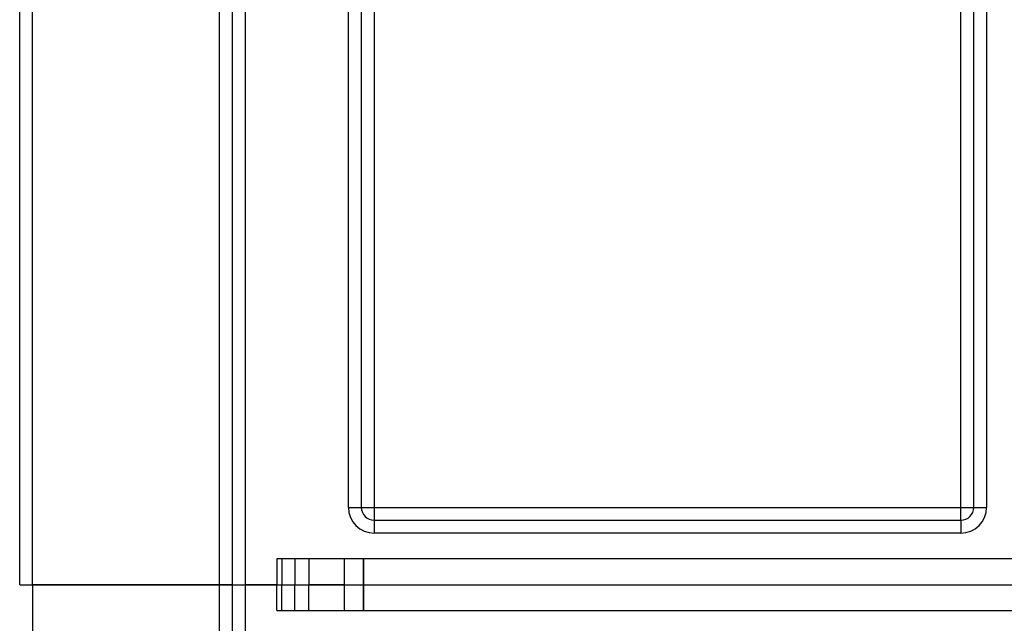
# Model space of a CAD drawing. Units: millimetres. Extents: x 70 to 4130, y 70 to 2900.
# Drawn here: x 2843 to 2920, y 1309 to 1356 of the extents above; entities that cross this region are included whole.
import ezdxf

# ---------------------------------------------------------------- set-up
doc = ezdxf.new("R2010")
doc.units = ezdxf.units.MM
doc.header["$LTSCALE"] = 10
doc.linetypes.add('CENTERX2', pattern=[20.32, 12.7, -2.54, 2.54, -2.54])
doc.layers.add('HAURATON_CENTERLINE', color=60, linetype='CENTERX2')
doc.layers.add('HAURATON_DIMENSIONING', color=1, linetype='Continuous')
doc.layers.add('HAURATON_PRODUCT_CONTOUR', color=7, linetype='Continuous', lineweight=25)
doc.styles.add('SLDTEXTSTYLE2', font='ARIAL.TTF', dxfattribs={"width": 0.948})
doc.dimstyles.new('SLDDIMSTYLE0', dxfattribs={"dimtxt": 35, "dimasz": 35, "dimexe": 0, "dimexo": 0.0625, "dimgap": 8.75, "dimtad": 1, "dimdec": 0, "dimrnd": 1e-09, "dimzin": 12, "dimdsep": 46, "dimtxsty": 'SLDTEXTSTYLE2', "dimsah": 1, "dimcen": 0.09, "dimadec": 0, "dimazin": 3, "dimtfac": 1, "dimtdec": 0, "dimtofl": 0, "dimtmove": 0, "dimatfit": 3, "dimfxl": 1, "dimfrac": 2, "dimtolj": 1, "dimtzin": 12, "dimarcsym": 0})

# ---------------------------------------------------------------- blocks, each defined once
blk = doc.blocks.new('_D_14')
at = {"layer": 'HAURATON_DIMENSIONING'}
for p, q in [((3053.19, 1673.432), (3133.399, 1673.432)), ((3133.399, 1603.675), (3053.19, 1603.675)), ((2843.294, 1311.976), (2843.294, 1599.723)), ((3343.294, 1486.968), (3343.294, 1599.723)), ((2843.294, 1589.723), (3343.294, 1589.723))]:
    blk.add_line(p, q, dxfattribs=at)
for centre, start, end in [((3053.19, 1638.553), 90, 270), ((3133.399, 1638.553), 270, 90)]:
    blk.add_arc(centre, 34.878, start, end, dxfattribs=at)
for points in [[(2843.294, 1589.723), (2878.294, 1584.339), (2878.294, 1595.108)], [(3343.294, 1589.723), (3308.294, 1595.108), (3308.294, 1584.339)]]:
    blk.add_solid(points, dxfattribs=at)
at = {"layer": 'HAURATON_DIMENSIONING', "insert": (3053.19, 1656.813), "char_height": 35, "attachment_point": 1, "style": 'SLDTEXTSTYLE2'}
blk.add_mtext('500', dxfattribs=at)

msp = doc.modelspace()

# ---------------------------------------------------------------- linework, layer by layer
at = {"layer": 'HAURATON_CENTERLINE'}
msp.add_line((2843.294, 1311.976), (3843.294, 1311.976), dxfattribs=at)
at = {"layer": 'HAURATON_PRODUCT_CONTOUR'}
for p, q in [((2844.293, 1311.976), (2844.293, 1475.968)), ((2858.795, 1311.976), (2858.795, 1475.968)), ((2859.795, 1311.976), (2859.795, 1475.968)), ((2860.795, 1475.968), (2860.795, 1311.976)), ((2868.795, 1317.976), (2868.795, 1475.968)), ((2869.795, 1475.968), (2869.795, 1317.976)), ((2870.795, 1475.968), (2870.795, 1317.976)), ((2916.295, 1317.976), (2916.295, 1475.968)), ((2917.295, 1317.976), (2917.295, 1475.968)), ((2918.295, 1475.968), (2918.295, 1317.976)), ((2868.795, 1317.976), (2869.795, 1317.976)), ((2869.795, 1317.976), (2870.795, 1317.976)), ((2870.795, 1317.976), (2870.795, 1316.976)), ((2870.795, 1317.976), (2916.295, 1317.976)), ((2916.295, 1317.976), (2917.295, 1317.976)), ((2916.295, 1316.976), (2916.295, 1317.976)), ((2917.295, 1317.976), (2918.295, 1317.976)), ((2870.795, 1316.976), (2870.795, 1315.976)), ((2870.795, 1316.976), (2916.295, 1316.976)), ((2916.295, 1316.976), (2916.295, 1315.976)), ((2916.295, 1315.976), (2870.795, 1315.976)), ((3849.278, 1313.976), (2863.232, 1313.976)), ((2863.232, 1313.976), (2863.232, 1311.976)), ((2863.634, 1313.976), (2863.634, 1311.976)), ((2864.629, 1313.976), (2864.629, 1311.976)), ((2865.726, 1313.976), (2865.726, 1311.976)), ((2868.474, 1313.976), (2868.474, 1309.976)), ((2869.969, 1313.976), (2869.969, 1309.976)), ((2869.97, 1309.976), (2869.97, 1313.976)), ((2858.795, 1311.976), (2844.293, 1311.976)), ((2844.294, 1311.976), (2844.294, 1156.976)), ((2858.794, 1156.976), (2858.794, 1311.976)), ((2859.76, 1311.976), (2858.795, 1311.976)), ((2859.76, 1311.976), (2859.794, 1311.976)), ((2859.794, 1042.976), (2859.794, 1311.976)), ((2859.794, 1311.976), (2860.794, 1311.976)), ((2860.794, 1311.976), (2860.794, 1042.976)), ((2863.231, 1311.976), (2860.794, 1311.976)), ((2860.795, 1311.976), (2863.232, 1311.976)), ((2863.231, 1309.976), (2863.231, 1311.976)), ((2863.232, 1311.976), (2863.634, 1311.976)), ((2863.633, 1309.976), (2863.633, 1311.976)), ((2863.634, 1311.976), (2864.629, 1311.976)), ((2864.628, 1309.976), (2864.628, 1311.976)), ((2864.629, 1311.976), (2865.726, 1311.976)), ((2868.474, 1311.976), (2865.725, 1311.976)), ((2865.725, 1309.976), (2865.725, 1311.976)), ((2865.726, 1311.976), (2868.474, 1311.976)), ((2863.231, 1309.976), (3849.277, 1309.976))]:
    msp.add_line(p, q, dxfattribs=at)
for centre, radius, start, end in [((2870.795, 1317.976), 2, 180, 270), ((2870.795, 1317.976), 1, 180, 270), ((2916.295, 1317.976), 2, 270, 0), ((2916.295, 1317.976), 1, 270, 0)]:
    msp.add_arc(centre, radius, start, end, dxfattribs=at)

# ---------------------------------------------------------------- dimensions: what is measured, and where the dimension line sits
at = {"layer": 'HAURATON_DIMENSIONING'}
dim = msp.add_linear_dim(base=(3343.294, 1589.723), p1=(2843.294, 1311.976), p2=(3343.294, 1486.968), dimstyle='SLDDIMSTYLE0', dxfattribs=at)
dim.commit()
dim.dimension.update_dxf_attribs({"geometry": '_D_14', "text_midpoint": (3093.294, 1589.723), "dimtype": 160})

doc.saveas('drawing.dxf')
